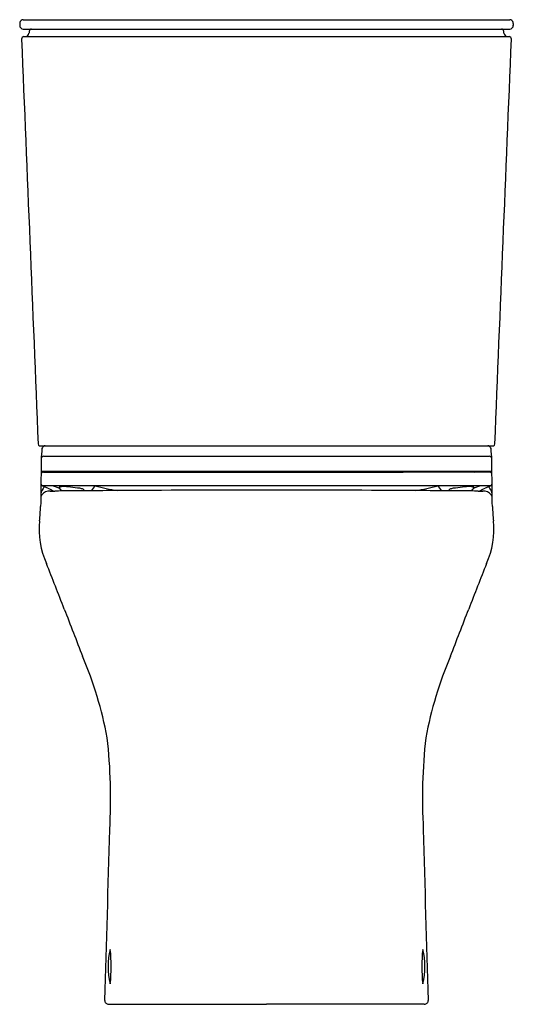
# Model space of a CAD drawing. Extents: x 4338.5 to 4354.1, y 110.2 to 141.1.
import ezdxf

# ---------------------------------------------------------------- set-up
doc = ezdxf.new("R2010")
doc.units = 0
doc.header["$LTSCALE"] = 0.64311
doc.layers.get('0').update_dxf_attribs({"color": 255, "linetype": 'CONTINUOUS'})
doc.layers.get('DEFPOINTS').update_dxf_attribs({"linetype": 'CONTINUOUS'})
doc.styles.get("Standard").update_dxf_attribs({"font": 'txt', "width": 0.8})

msp = doc.modelspace()

# ---------------------------------------------------------------- linework, layer by layer
for p, q in [((4338.538, 141.011), (4338.538, 140.952)), ((4338.65, 141.129), (4353.94, 141.129)), ((4354.052, 141.011), (4354.052, 140.952)), ((4338.648, 140.834), (4353.942, 140.834)), ((4338.673, 140.598), (4353.917, 140.598)), ((4339.163, 127.747), (4353.427, 127.747)), ((4339.294, 127.42), (4353.296, 127.42)), ((4353.381, 126.942), (4339.209, 126.942)), ((4339.291, 126.923), (4350.587, 126.923)), ((4353.299, 126.923), (4339.291, 126.923)), ((4339.772, 126.923), (4339.562, 126.942)), ((4340.765, 126.923), (4340.788, 126.942)), ((4342.004, 126.923), (4342.004, 126.942)), ((4342.021, 126.923), (4342.021, 126.942)), ((4342.555, 126.942), (4342.555, 126.923)), ((4342.594, 126.942), (4342.594, 126.923)), ((4349.996, 126.942), (4349.996, 126.923)), ((4350.035, 126.942), (4350.035, 126.923)), ((4350.569, 126.923), (4350.569, 126.942)), ((4350.587, 126.923), (4350.587, 126.942)), ((4351.824, 126.924), (4351.802, 126.942)), ((4352.818, 126.923), (4353.028, 126.942)), ((4353.337, 126.491), (4339.253, 126.491)), ((4339.779, 126.444), (4339.779, 126.418)), ((4352.811, 126.444), (4352.811, 126.418)), ((4341.336, 110.212), (4346.295, 110.212)), ((4351.254, 110.212), (4346.295, 110.212))]:
    msp.add_line(p, q)
for centre, radius, start, end in [((4338.655, 141.011), 0.117, 155.6118, 179.8152), ((4338.657, 141.01), 0.12, 93.4713, 155.6513), ((4353.933, 141.01), 0.12, 24.3487, 86.5287), ((4353.935, 141.011), 0.117, 0.1848, 24.3882), ((4338.657, 140.953), 0.119, 180.2697, 265.9164), ((4338.714, 140.715), 0.117, 272.8362, 355.4241), ((4342.946, 140.376), 4.128, 174.6354, 175.4241), ((4338.916, 140.755), 0.0799, 96.6867, 174.6354), ((4353.674, 140.755), 0.0799, 5.3646, 83.3133), ((4349.644, 140.376), 4.128, 4.5759, 5.3646), ((4353.876, 140.715), 0.117, 184.5759, 267.1638), ((4353.933, 140.953), 0.119, 274.0836, 359.7303), ((4338.675, 140.519), 0.0783, 91.8031, 182.7696), ((103600.332, 4200.202), 99344.718, 182.34202386, 182.3493615), ((-94907.742, 4200.202), 99344.718, 357.6506385, 357.65797614), ((4353.915, 140.519), 0.0783, 357.2304, 88.1969), ((4339.178, 127.806), 0.0606, 181.9229, 255.5383), ((4339.356, 127.622), 0.126, 96.9728, 147.3626), ((4353.234, 127.622), 0.126, 32.6374, 83.0272), ((4353.412, 127.806), 0.0606, 284.4728, 358.0771), ((4345.194, 127.033), 5.988, 174.8075, 178.3049), ((4339.297, 127.337), 0.0831, 91.6052, 172.304), ((4370.092, 126.244), 30.89, 177.4263, 177.5291), ((4339.341, 127.632), 0.107, 147.3619, 180.5816), ((4353.293, 127.336), 0.0838, 8.1047, 87.9862), ((4353.25, 127.632), 0.107, 359.4184, 32.6381), ((4322.498, 126.244), 30.89, 2.4709, 2.5737), ((4347.396, 127.033), 5.988, 1.6951, 5.1925), ((4369.927, 127.11), 30.719, 179.8131, 180.499), ((4322.663, 127.11), 30.719, 359.501, 0.1869), ((4428.082, 125.189), 88.888, 178.93396, 179.5776), ((4339.291, 126.841), 0.0812, 90.0136, 178.9278), ((4342.075, 127.185), 0.272, 243.5209, 254.8262), ((4350.515, 127.185), 0.272, 285.1738, 296.4786), ((4353.299, 126.841), 0.0812, 1.0722, 89.9864), ((4264.508, 125.189), 88.888, 0.4224, 1.06604), ((4339.295, 126.57), 0.0899, 182.8075, 241.3637), ((4339.49, 126.927), 0.496, 241.3637, 248.9341), ((4338.967, 124.303), 2.261, 68.9227, 75.4011), ((4342.122, 125.359), 1.657, 136.9098, 143.8769), ((4342.576, 132.548), 6.281, 254.638, 261.1564), ((4350.014, 132.548), 6.281, 278.8436, 285.362), ((4350.468, 125.359), 1.657, 36.1231, 43.0902), ((4353.623, 124.303), 2.261, 104.5989, 111.0773), ((4353.101, 126.927), 0.496, 291.0659, 298.6363), ((4353.295, 126.57), 0.0899, 298.6363, 357.1925), ((4339.375, 126.097), 0.177, 141.0625, 171.9359), ((4339.695, 126.142), 0.501, 139.9588, 170.6996), ((4339.486, 126.006), 0.321, 88.0116, 141.075), ((4338.779, 125.083), 1.48, 64.2302, 68.9341), ((4341.992, 131.737), 5.909, 244.2302, 246.3068), ((4339.596, 131.508), 5.182, 268.9051, 270.5419), ((4344.583, -395.696), 522.045, 90.33884, 90.54195), ((4339.817, 126.398), 0.0593, 101.2335, 129.309), ((4339.83, 126.391), 0.0579, 113.4664, 152.4625), ((4339.8, 126.419), 0.0213, 182.9188, 239.7163), ((4339.908, 126.592), 0.225, 238.2723, 247.4373), ((4339.889, 126.033), 0.432, 89.7921, 101.2335), ((4339.91, 126.201), 0.264, 94.2598, 113.0104), ((4276.211, 78.479), 79.631, 36.9332, 36.98389), ((4339.867, 124.126), 2.339, 83.4263, 89.4257), ((4339.244, 118.267), 8.23, 81.7157, 83.7848), ((4340.367, 126.007), 0.41, 66.0252, 81.2009), ((4340.448, 126.27), 0.141, 27.2569, 52.5354), ((4345.601, -549.85), 676.203, 89.941191, 90.347824), ((4346.989, -549.85), 676.203, 89.652176, 90.058809), ((4348.007, -395.696), 522.045, 89.45805, 89.66116), ((4352.142, 126.27), 0.141, 127.4646, 152.7431), ((4352.223, 126.007), 0.41, 98.7991, 113.9748), ((4353.346, 118.267), 8.23, 96.2152, 98.2843), ((4352.723, 124.126), 2.339, 90.5743, 96.5737), ((4352.68, 126.201), 0.264, 66.9896, 85.7402), ((4352.701, 126.033), 0.432, 78.7665, 90.2079), ((4416.379, 78.479), 79.631, 143.01611, 143.0668), ((4352.683, 126.592), 0.225, 292.5627, 301.7277), ((4352.76, 126.391), 0.0579, 27.5375, 66.5336), ((4352.774, 126.398), 0.0593, 50.691, 78.7665), ((4352.79, 126.419), 0.0213, 300.2837, 357.0812), ((4352.994, 131.508), 5.182, 269.4581, 271.0949), ((4350.599, 131.737), 5.909, 293.6932, 295.7698), ((4353.104, 126.006), 0.321, 38.925, 91.9884), ((4353.811, 125.083), 1.48, 111.0659, 115.7698), ((4352.896, 126.142), 0.501, 9.3004, 40.0412), ((4353.216, 126.097), 0.177, 8.0641, 38.9375), ((4292.809, 129.054), 46.499, 355.4793, 356.0417), ((4399.781, 129.054), 46.499, 183.9583, 184.5207), ((4341.8, 125.127), 2.65, 174.3092, 204.0267), ((4350.791, 125.127), 2.65, 335.9733, 5.6908), ((4199.495, 68.373), 150.557, 21.11909, 21.70284), ((4493.095, 68.373), 150.557, 158.29716, 158.88091), ((5983.835, 757.575), 1762.26, 201.119085, 201.170809), ((2708.755, 757.575), 1762.26, 338.829191, 338.880915), ((4329.238, 116.324), 12.259, 10.5963, 23.1125), ((4363.352, 116.324), 12.259, 156.8875, 169.4037), ((4324.605, 116.685), 16.791, 356.6348, 6.4728), ((4367.986, 116.685), 16.791, 173.5272, 183.3652), ((3651.893, 133.059), 689.692, 358.111538, 358.55773), ((5040.697, 133.059), 689.692, 181.44227, 181.888462), ((4343.42, 111.394), 2.105, 165.1822, 194.8754), ((4335.952, 111.39), 5.461, 354.3604, 5.6971), ((4356.638, 111.39), 5.461, 174.3029, 185.6396), ((4349.17, 111.394), 2.105, 345.1246, 14.8178), ((4341.325, 110.327), 0.115, 177.9009, 275.4116), ((4351.265, 110.327), 0.115, 264.5884, 2.0991)]:
    msp.add_arc(centre, radius, start, end)

# ---------------------------------------------------------------- texts
at = {"layer": 'DEFPOINTS'}
for tag, p, s in [('MODELNUMBER', (4346.29, 110.21), 'K-78799K-TF'), ('TRADENAME', (4346.29, 110.208), ''), ('PRODUCT', (4346.29, 110.206), 'TOILET')]:
    msp.add_attdef(tag, p, s, height=0.001, dxfattribs=at)

doc.saveas('drawing.dxf')
